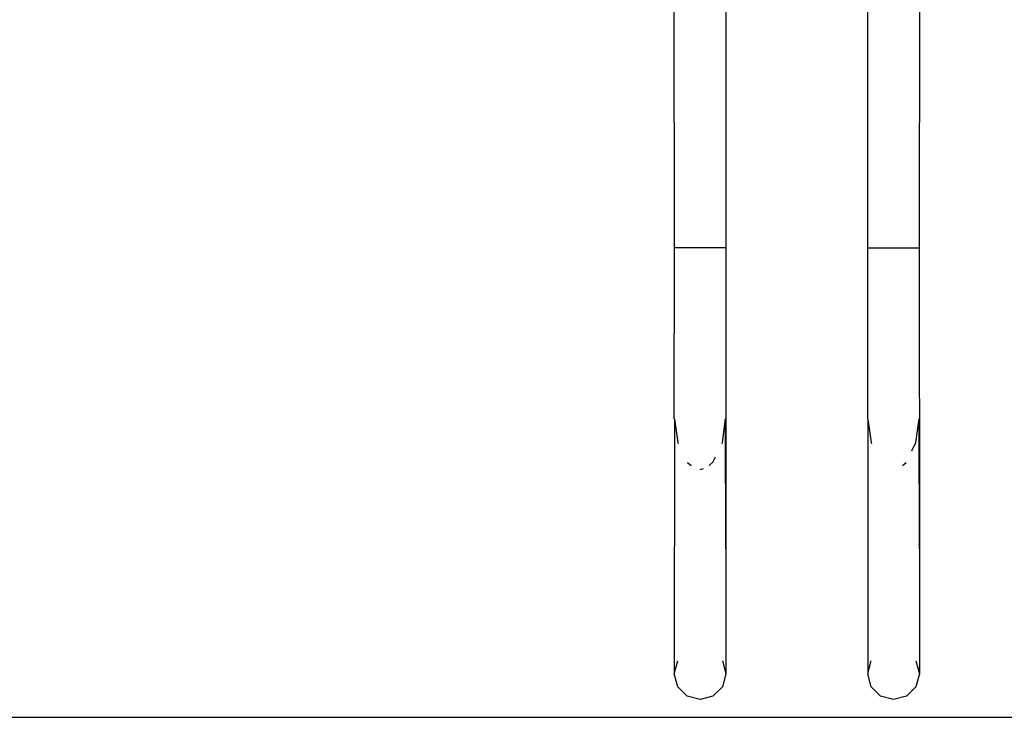
# Model space of a CAD drawing. Extents: x -1543 to 7138, y -6058 to 6784.
# Drawn here: x 2137 to 2442, y 2590 to 2806 of the extents above; entities that cross this region are included whole.
import ezdxf

# ---------------------------------------------------------------- set-up
doc = ezdxf.new("R2010")
doc.units = 0
doc.layers.get('0').update_dxf_attribs({"linetype": 'CONTINUOUS'})

# ---------------------------------------------------------------- blocks, each defined once
blk = doc.blocks.new('005510')
for p, q in [((2339.53, 2735.22), (2339.51, 2822.48)), ((2355.51, 2822.44), (2355.5, 2735.22)), ((2399.53, 2735.22), (2399.51, 2822.48)), ((2415.51, 2822.44), (2415.5, 2735.22)), ((2339.51, 2682.22), (2339.53, 2735.22)), ((2355.5, 2735.22), (2339.53, 2735.22)), ((2355.5, 2735.22), (2355.51, 2641.9)), ((2399.51, 2682.22), (2399.53, 2735.22)), ((2399.53, 2735.22), (2415.5, 2735.22)), ((2415.5, 2735.22), (2415.51, 2641.9)), ((2339.51, 2682.22), (2339.53, 2682.09)), ((2339.53, 2682.09), (2339.51, 2603.16)), ((2339.53, 2682.09), (2340.59, 2674.83)), ((2354.44, 2674.83), (2355.42, 2682.22)), ((2355.51, 2641.9), (2355.42, 2682.22)), ((2399.51, 2682.22), (2399.53, 2682.09)), ((2399.53, 2682.09), (2399.51, 2603.16)), ((2399.53, 2682.09), (2400.59, 2674.83)), ((2414.44, 2674.83), (2415.42, 2682.22)), ((2415.51, 2641.9), (2415.42, 2682.22)), ((2340.59, 2674.83), (2340.7, 2674.59)), ((2354.33, 2674.59), (2354.44, 2674.83)), ((2400.59, 2674.83), (2400.7, 2674.59)), ((2413.22, 2672.28), (2414.44, 2674.83)), ((2343.57, 2668.7), (2344.74, 2667.7)), ((2350.29, 2667.7), (2351.51, 2668.75)), ((2351.51, 2668.75), (2352.3, 2670.38)), ((2410.29, 2667.7), (2411.46, 2668.7)), ((2347.51, 2666.52), (2348.54, 2666.8)), ((2355.51, 2641.9), (2355.51, 2603.16)), ((2415.51, 2641.9), (2415.51, 2603.16)), ((2339.51, 2603.16), (2340.59, 2607.16)), ((2354.44, 2607.16), (2355.51, 2603.16)), ((2399.51, 2603.16), (2400.59, 2607.16)), ((2414.44, 2607.16), (2415.51, 2603.16)), ((2340.59, 2599.16), (2339.51, 2603.16)), ((2355.51, 2603.16), (2354.44, 2599.16)), ((2400.59, 2599.16), (2399.51, 2603.16)), ((2415.51, 2603.16), (2414.44, 2599.16)), ((2343.51, 2596.24), (2340.59, 2599.16)), ((2354.44, 2599.16), (2351.51, 2596.24)), ((2403.51, 2596.24), (2400.59, 2599.16)), ((2414.44, 2599.16), (2411.51, 2596.24)), ((2347.51, 2595.16), (2343.51, 2596.24)), ((2351.51, 2596.24), (2347.51, 2595.16)), ((2407.51, 2595.16), (2403.51, 2596.24)), ((2411.51, 2596.24), (2407.51, 2595.16)), ((2024.58, 2589.66), (2968.94, 2589.66))]:
    blk.add_line(p, q)

msp = doc.modelspace()

# ---------------------------------------------------------------- block references
at = {"ltscale": 100}
msp.add_blockref('005510', (0, 0), dxfattribs=at)

doc.saveas('drawing.dxf')
